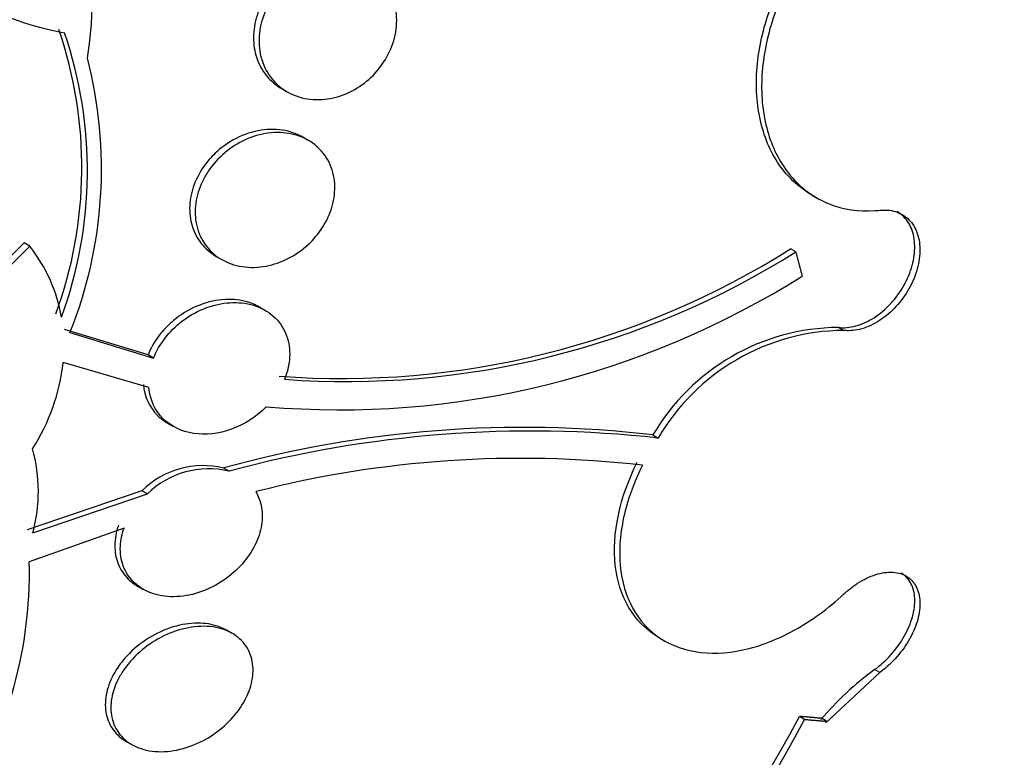
# Model space of a CAD drawing. Units: millimetres. Extents: x 0 to 1478, y 0 to 1758.
# Drawn here: x 1148 to 1154, y 383 to 387 of the extents above; entities that cross this region are included whole.
import ezdxf
from ezdxf import colors
from ezdxf.entities.mleader import LeaderData, LeaderLine
from ezdxf.math import Vec2, Vec3

# ---------------------------------------------------------------- set-up
doc = ezdxf.new("R2010")
doc.units = ezdxf.units.MM
doc.layers.add('DV6_Défaut', color=7, linetype='Continuous')
doc.layers.add('Défaut', color=7, linetype='Continuous')

# ---------------------------------------------------------------- blocks, each defined once
blk = doc.blocks.new('_DOT')
at = {"color": 0}
blk.add_line((0, 0), (-1, 0), dxfattribs=at)
at = {"color": 0, "const_width": 0.333}
blk.add_lwpolyline([(-0.1665, 0, 1), (0.1665, 0, 1)], format="xyb", close=True, dxfattribs=at)
blk = doc.blocks.new('SE5')
at = {"layer": 'DV6_Défaut', "color": 7, "linetype": 'Continuous'}
for p, q in [((1149.5963, 386.3745), (1149.6261, 386.3573)), ((1149.7415, 386.092), (1149.712, 386.1091)), ((1152.4897, 385.7951), (1152.5182, 385.7786)), ((1148.1889, 385.5316), (1147.9231, 385.2679)), ((1147.954, 385.2501), (1148.2196, 385.5139)), ((1148.2196, 385.5139), (1148.1889, 385.5316)), ((1152.4042, 385.4828), (1152.3757, 385.4992)), ((1149.2384, 385.4587), (1149.2685, 385.4414)), ((1149.5047, 385.1648), (1149.4752, 385.1818)), ((1148.8659, 384.9209), (1148.4088, 385.06)), ((1152.6657, 385.0542), (1152.6374, 385.0705)), ((1148.4393, 385.0424), (1148.8961, 384.9035)), ((1148.8961, 384.9035), (1148.8659, 384.9209)), ((1148.8704, 384.742), (1148.402, 384.8789)), ((1148.9743, 384.5472), (1149.0051, 384.5294)), ((1151.6243, 384.4833), (1151.653, 384.4667)), ((1149.2793, 384.303), (1149.309, 384.2858)), ((1148.8326, 384.1792), (1148.2065, 383.9661)), ((1148.2369, 383.9486), (1148.8627, 384.1619)), ((1148.8627, 384.1619), (1148.8326, 384.1792)), ((1148.7347, 383.9738), (1148.2172, 383.791)), ((1148.8099, 383.6581), (1148.8403, 383.6405)), ((1149.3257, 383.4), (1149.2954, 383.4175)), ((1151.6585, 383.376), (1151.687, 383.3596)), ((1152.863, 383.1856), (1152.5688, 382.9125)), ((1152.863, 383.1856), (1152.8347, 383.202)), ((1152.4527, 382.9304), (1152.4243, 382.9469)), ((1152.5726, 382.92), (1152.5442, 382.9364)), ((1152.5726, 382.92), (1152.5688, 382.9125)), ((1148.7474, 382.8101), (1148.7776, 382.7927))]:
    blk.add_line(p, q, dxfattribs=at)
for centre, radius, start, end in [((1148.7064, 388.3096), 1.6575, 163.3287, 259.6823), ((1146.5664, 386.8678), 1.9952, 350.5794, 73.9332), ((1146.1849, 385.9431), 2.3196, 339.872, 18.9572), ((1146.214, 385.9259), 2.3211, 339.8743, 18.9287), ((1146.2076, 385.9369), 2.4043, 338.1577, 14.5572), ((1147.5481, 384.9797), 0.858, 9.9048, 38.5047), ((1149.9249, 389.3895), 4.5979, 265.7208, 302.2106), ((1149.9483, 389.3893), 4.6143, 265.8138, 302.1561), ((1149.9138, 389.3532), 4.7325, 265.1253, 302.2499), ((1152.6469, 383.8867), 1.1838, 90.4598, 149.7411), ((1152.6754, 383.8707), 1.1835, 90.471, 149.7599), ((1147.3093, 385.0001), 1.0994, 327.3609, 353.6753), ((1150.9128, 378.3975), 6.1273, 83.33118, 105.46172), ((1150.9612, 378.1563), 6.3483, 83.7442, 105.08505), ((1147.3964, 384.1744), 0.8704, 344.9607, 15.5046), ((1150.9013, 378.5169), 5.8389, 83.45827, 104.34183), ((1149.1677, 383.8379), 0.4782, 76.5064, 134.4712), ((1149.1982, 383.8191), 0.4797, 76.6425, 134.3898), ((1145.8774, 383.7319), 2.3406, 325.1931, 1.4478), ((1153.8695, 381.7917), 1.7492, 126.2672, 139.4462), ((1146.3262, 386.1835), 6.9038, 303.51591, 332.04227), ((1146.3874, 386.1337), 6.8592, 303.44729, 332.16045)]:
    blk.add_arc(centre, radius, start, end, dxfattribs=at)
for centre, major_axis, start_param, end_param in [((1142.2257, 392.8345), (-12, -20.7846), 2.422802, 6.283185), ((1142.2257, 392.8345), (-11, -19.0526), 3.141593, 6.283185), ((1142.9328, 392.4262), (-11, -19.0526), 3.139042, 6.26955), ((1144.5945, 391.4668), (-10.25, -17.7535), 3.141593, 6.28148), ((1143.9935, 391.8138), (-10.25, -17.7535), 3.141593, 6.283185), ((1146.4683, 390.385), (-9.4531, -16.3733), 2.561575, 6.283185), ((1146.4683, 390.385), (-9.45, -16.3679), 2.563958, 6.283185), ((1147.2032, 389.9607), (-9, -15.5885), 3.141593, 6.283185), ((1146.4683, 390.385), (-9.25, -16.0215), 2.820367, 6.283185), ((1147.264, 389.9256), (-9, -15.5885), 2.76398, 6.283185), ((1147.9019, 389.5573), (-8.75, -15.1554), 2.677857, 6.283185), ((1150.0592, 388.3118), (-7.625, -13.2069), 3.141593, 6.283185), ((1150.1017, 388.2872), (-7.625, -13.2069), 2.47123, 6.283185), ((1150.4896, 388.0633), (-7.375, -12.7739), 2.256715, 6.283185)]:
    blk.add_ellipse(centre, major_axis=major_axis, ratio=0.57735, start_param=start_param, end_param=end_param, dxfattribs=at)
for points, degree in [([(1067.3077, 388.3476), (1095.3791, 371.8948), (1123.8037, 355.805), (1151.875, 339.3522)], 3), ([(1152.4042, 385.4828), (1152.4219, 385.4167), (1152.4392, 385.3508)], 2), ([(1152.5442, 382.9364), (1152.4845, 382.9415), (1152.4243, 382.9469)], 2), ([(1152.4527, 382.9304), (1152.5129, 382.925), (1152.5726, 382.92)], 2)]:
    blk.add_open_spline(points, degree=degree, dxfattribs=at)
for points, knots in [([(1152.49, 385.795), (1152.4479, 385.8193), (1152.409, 385.8496), (1152.3747, 385.8849), (1152.3165, 385.9448), (1152.2697, 386.0211), (1152.2382, 386.1075), (1152.207, 386.1935), (1152.1901, 386.2919), (1152.1892, 386.3946), (1152.1883, 386.4959), (1152.2031, 386.6042), (1152.2325, 386.7102), (1152.2614, 386.8146), (1152.3052, 386.9197), (1152.3604, 387.0167), (1152.415, 387.1127), (1152.4822, 387.2033), (1152.5564, 387.2811), (1152.6305, 387.3588), (1152.7136, 387.4259), (1152.7988, 387.477), (1152.8848, 387.5285), (1152.9753, 387.5652), (1153.0629, 387.5843), (1153.1519, 387.6037), (1153.2403, 387.6056), (1153.3212, 387.5901), (1153.3804, 387.5787), (1153.4366, 387.5577), (1153.4877, 387.5282)], [0, 0, 0, 0, 0.064844, 0.064844, 0.064844, 0.174657, 0.174657, 0.174657, 0.283924, 0.283924, 0.283924, 0.391771, 0.391771, 0.391771, 0.497977, 0.497977, 0.497977, 0.60307, 0.60307, 0.60307, 0.708053, 0.708053, 0.708053, 0.813953, 0.813953, 0.813953, 0.921393, 0.921393, 0.921393, 1, 1, 1, 1]), ([(1153.7546, 387.2309), (1153.738, 387.2708), (1153.7181, 387.3081), (1153.6952, 387.3422), (1153.6478, 387.413), (1153.5866, 387.471), (1153.5165, 387.5116), (1153.4458, 387.5526), (1153.3642, 387.577), (1153.2784, 387.5827), (1153.1926, 387.5884), (1153.1002, 387.5755), (1153.009, 387.5449), (1152.9186, 387.5146), (1152.8268, 387.466), (1152.7415, 387.403), (1152.6574, 387.3409), (1152.5773, 387.2631), (1152.5081, 387.1761), (1152.4656, 387.1228), (1152.4266, 387.0653), (1152.3922, 387.0056), (1152.3371, 386.9097), (1152.293, 386.8056), (1152.2635, 386.702), (1152.2341, 386.5985), (1152.2185, 386.4927), (1152.2178, 386.3932), (1152.2172, 386.2931), (1152.2316, 386.1966), (1152.2597, 386.1115), (1152.2883, 386.0252), (1152.3317, 385.9481), (1152.3864, 385.8866), (1152.4418, 385.8242), (1152.5103, 385.7759), (1152.5862, 385.7457), (1152.6626, 385.7153), (1152.7486, 385.7024), (1152.8373, 385.7082), (1152.8458, 385.7087), (1152.8544, 385.7095), (1152.863, 385.7104)], [0, 0, 0, 0, 0.039663, 0.039663, 0.039663, 0.122285, 0.122285, 0.122285, 0.205701, 0.205701, 0.205701, 0.289154, 0.289154, 0.289154, 0.37184, 0.37184, 0.37184, 0.453299, 0.453299, 0.453299, 0.502741, 0.502741, 0.502741, 0.582888, 0.582888, 0.582888, 0.663, 0.663, 0.663, 0.743668, 0.743668, 0.743668, 0.825524, 0.825524, 0.825524, 0.908498, 0.908498, 0.908498, 0.992027, 0.992027, 0.992027, 1, 1, 1, 1]), ([(1149.5499, 386.8733), (1149.575, 386.9094), (1149.6059, 386.9424), (1149.6397, 386.9697), (1149.6735, 386.9969), (1149.711, 387.0192), (1149.7493, 387.0353), (1149.7892, 387.052), (1149.831, 387.0623), (1149.8716, 387.0659), (1149.9147, 387.0697), (1149.9576, 387.0659), (1149.997, 387.055), (1150.0379, 387.0437), (1150.0762, 387.0244), (1150.1086, 386.9985), (1150.1411, 386.9725), (1150.1685, 386.9392), (1150.1881, 386.9011), (1150.207, 386.8646), (1150.2191, 386.8225), (1150.2229, 386.7787), (1150.2265, 386.7376), (1150.2228, 386.6938), (1150.212, 386.6512), (1150.2018, 386.611), (1150.185, 386.5708), (1150.1629, 386.5341), (1150.1413, 386.4982), (1150.1142, 386.4645), (1150.0839, 386.4358), (1150.053, 386.4066), (1150.0179, 386.3816), (1149.9816, 386.3625), (1149.9434, 386.3424), (1149.9028, 386.3283), (1149.8628, 386.3207), (1149.8202, 386.3128), (1149.7773, 386.3121), (1149.7371, 386.3184), (1149.6949, 386.3251), (1149.6546, 386.3397), (1149.6195, 386.3612), (1149.5838, 386.383), (1149.5524, 386.4126), (1149.5283, 386.4476), (1149.5049, 386.4816), (1149.4878, 386.5219), (1149.4791, 386.5649), (1149.4709, 386.6053), (1149.4699, 386.6494), (1149.4766, 386.693), (1149.4829, 386.7339), (1149.4961, 386.7756), (1149.5152, 386.8144), (1149.5252, 386.8347), (1149.5369, 386.8545), (1149.5499, 386.8733)], [0, 0, 0, 0, 0.051057, 0.051057, 0.051057, 0.101971, 0.101971, 0.101971, 0.155053, 0.155053, 0.155053, 0.211477, 0.211477, 0.211477, 0.270257, 0.270257, 0.270257, 0.329175, 0.329175, 0.329175, 0.385732, 0.385732, 0.385732, 0.438641, 0.438641, 0.438641, 0.488517, 0.488517, 0.488517, 0.537218, 0.537218, 0.537218, 0.586803, 0.586803, 0.586803, 0.638885, 0.638885, 0.638885, 0.694228, 0.694228, 0.694228, 0.75238, 0.75238, 0.75238, 0.811528, 0.811528, 0.811528, 0.869096, 0.869096, 0.869096, 0.923187, 0.923187, 0.923187, 0.973779, 0.973779, 0.973779, 1, 1, 1, 1]), ([(1149.5167, 386.8862), (1149.4931, 386.8514), (1149.4742, 386.8129), (1149.4616, 386.7738), (1149.449, 386.7348), (1149.4424, 386.6943), (1149.4421, 386.6554), (1149.4418, 386.6163), (1149.4478, 386.5779), (1149.4595, 386.543), (1149.4717, 386.5064), (1149.4904, 386.4728), (1149.5137, 386.4444), (1149.5368, 386.4163), (1149.565, 386.3925), (1149.5963, 386.3744)], [0, 0, 0, 0, 0.195891, 0.195891, 0.195891, 0.391703, 0.391703, 0.391703, 0.5891, 0.5891, 0.5891, 0.795774, 0.795774, 0.795774, 1, 1, 1, 1]), ([(1149.2141, 385.9502), (1149.2417, 385.9859), (1149.2751, 386.0182), (1149.3112, 386.0446), (1149.3472, 386.071), (1149.3868, 386.0923), (1149.4269, 386.1072), (1149.4689, 386.1229), (1149.5125, 386.132), (1149.5544, 386.1341), (1149.5987, 386.1364), (1149.6423, 386.131), (1149.6818, 386.1183), (1149.7222, 386.1053), (1149.7595, 386.0844), (1149.7902, 386.057), (1149.8203, 386.0301), (1149.8449, 385.9963), (1149.8614, 385.9581), (1149.8769, 385.9221), (1149.8856, 385.8811), (1149.8863, 385.8389), (1149.8869, 385.7994), (1149.8804, 385.7577), (1149.8674, 385.7175), (1149.8548, 385.6789), (1149.8358, 385.6407), (1149.8121, 385.6059), (1149.7884, 385.5711), (1149.7594, 385.5389), (1149.7275, 385.5116), (1149.6944, 385.4832), (1149.6574, 385.4592), (1149.6193, 385.4412), (1149.579, 385.4221), (1149.5365, 385.4091), (1149.4949, 385.4029), (1149.4508, 385.3963), (1149.4067, 385.3972), (1149.3659, 385.4052), (1149.3236, 385.4136), (1149.2837, 385.43), (1149.2497, 385.4532), (1149.2158, 385.4763), (1149.1867, 385.5068), (1149.1655, 385.5425), (1149.1452, 385.5764), (1149.1315, 385.6161), (1149.1261, 385.6579), (1149.1211, 385.697), (1149.1232, 385.7391), (1149.1325, 385.7804), (1149.1413, 385.8196), (1149.1568, 385.8591), (1149.1777, 385.8957), (1149.1884, 385.9146), (1149.2006, 385.9329), (1149.2141, 385.9502)], [0, 0, 0, 0, 0.052448, 0.052448, 0.052448, 0.104732, 0.104732, 0.104732, 0.159535, 0.159535, 0.159535, 0.217371, 0.217371, 0.217371, 0.27655, 0.27655, 0.27655, 0.334532, 0.334532, 0.334532, 0.389267, 0.389267, 0.389267, 0.440448, 0.440448, 0.440448, 0.489459, 0.489459, 0.489459, 0.538371, 0.538371, 0.538371, 0.589072, 0.589072, 0.589072, 0.64279, 0.64279, 0.64279, 0.699709, 0.699709, 0.699709, 0.758669, 0.758669, 0.758669, 0.817329, 0.817329, 0.817329, 0.873256, 0.873256, 0.873256, 0.925438, 0.925438, 0.925438, 0.974813, 0.974813, 0.974813, 1, 1, 1, 1]), ([(1149.7124, 386.1088), (1149.6874, 386.1233), (1149.6598, 386.1343), (1149.631, 386.1415), (1149.59, 386.1517), (1149.5452, 386.1545), (1149.5003, 386.1494), (1149.4547, 386.1444), (1149.4076, 386.1311), (1149.3631, 386.1105), (1149.3199, 386.0904), (1149.278, 386.0627), (1149.2414, 386.0296), (1149.2184, 386.0087), (1149.1972, 385.9854), (1149.1786, 385.9605)], [0, 0, 0, 0, 0.162765, 0.162765, 0.162765, 0.394189, 0.394189, 0.394189, 0.62929, 0.62929, 0.62929, 0.857769, 0.857769, 0.857769, 1, 1, 1, 1]), ([(1149.1786, 385.9605), (1149.1535, 385.9268), (1149.1328, 385.8893), (1149.1184, 385.8512), (1149.104, 385.813), (1149.0956, 385.7731), (1149.0937, 385.7348), (1149.0919, 385.6966), (1149.0964, 385.659), (1149.1068, 385.6248), (1149.1175, 385.5896), (1149.1346, 385.557), (1149.1564, 385.5293), (1149.1789, 385.5009), (1149.207, 385.4769), (1149.2384, 385.4587)], [0, 0, 0, 0, 0.196905, 0.196905, 0.196905, 0.393919, 0.393919, 0.393919, 0.589973, 0.589973, 0.589973, 0.792296, 0.792296, 0.792296, 1, 1, 1, 1]), ([(1152.6374, 385.0705), (1152.6673, 385.0669), (1152.7, 385.0697), (1152.7329, 385.0787), (1152.7659, 385.0877), (1152.7999, 385.1032), (1152.8322, 385.1238), (1152.8643, 385.1444), (1152.8955, 385.1707), (1152.9232, 385.2006), (1152.9506, 385.2302), (1152.9753, 385.2641), (1152.9951, 385.2995), (1153.0148, 385.3345), (1153.0303, 385.372), (1153.0403, 385.4087), (1153.0502, 385.4452), (1153.055, 385.4819), (1153.0542, 385.516), (1153.0535, 385.55), (1153.0473, 385.5823), (1153.0361, 385.6101), (1153.0247, 385.6382), (1153.0081, 385.6625), (1152.9875, 385.6813), (1152.9783, 385.6896), (1152.9683, 385.6969), (1152.9575, 385.7031)], [0, 0, 0, 0, 0.120283, 0.120283, 0.120283, 0.240815, 0.240815, 0.240815, 0.360849, 0.360849, 0.360849, 0.479594, 0.479594, 0.479594, 0.596988, 0.596988, 0.596988, 0.713563, 0.713563, 0.713563, 0.830186, 0.830186, 0.830186, 0.94769, 0.94769, 0.94769, 1, 1, 1, 1]), ([(1152.863, 385.7104), (1152.8773, 385.7119), (1152.8913, 385.7121), (1152.9049, 385.7111), (1152.9353, 385.7088), (1152.9639, 385.7), (1152.9883, 385.6853), (1153.0127, 385.6707), (1153.0335, 385.6499), (1153.049, 385.6245), (1153.0643, 385.5993), (1153.0748, 385.569), (1153.0796, 385.536), (1153.0842, 385.5034), (1153.0834, 385.4673), (1153.0771, 385.4308), (1153.0708, 385.3946), (1153.059, 385.357), (1153.0426, 385.321), (1153.0263, 385.2852), (1153.005, 385.2501), (1152.9805, 385.2185), (1152.9559, 385.1869), (1152.9274, 385.1579), (1152.8974, 385.134), (1152.867, 385.1098), (1152.8343, 385.0901), (1152.8018, 385.0765), (1152.769, 385.0627), (1152.7355, 385.0546), (1152.7042, 385.053), (1152.691, 385.0523), (1152.6781, 385.0527), (1152.6657, 385.0542)], [0, 0, 0, 0, 0.045635, 0.045635, 0.045635, 0.148761, 0.148761, 0.148761, 0.251779, 0.251779, 0.251779, 0.353957, 0.353957, 0.353957, 0.454945, 0.454945, 0.454945, 0.55493, 0.55493, 0.55493, 0.65453, 0.65453, 0.65453, 0.754511, 0.754511, 0.754511, 0.855471, 0.855471, 0.855471, 0.957599, 0.957599, 0.957599, 1, 1, 1, 1]), ([(1149.4757, 385.1814), (1149.4519, 385.1952), (1149.4256, 385.2058), (1149.398, 385.2128), (1149.358, 385.223), (1149.3142, 385.2261), (1149.27, 385.2219), (1149.2244, 385.2176), (1149.177, 385.2054), (1149.1318, 385.1861), (1149.0872, 385.167), (1149.0434, 385.1403), (1149.0047, 385.1081), (1148.9793, 385.087), (1148.9556, 385.063), (1148.9348, 385.0374), (1148.9081, 385.0044), (1148.8858, 384.9677), (1148.8697, 384.9301), (1148.8684, 384.927), (1148.8672, 384.924), (1148.8659, 384.9209)], [0, 0, 0, 0, 0.12926, 0.12926, 0.12926, 0.316172, 0.316172, 0.316172, 0.509249, 0.509249, 0.509249, 0.7006, 0.7006, 0.7006, 0.825472, 0.825472, 0.825472, 0.986976, 0.986976, 0.986976, 1, 1, 1, 1]), ([(1148.8961, 384.9035), (1148.9019, 384.9181), (1148.9087, 384.9326), (1148.9162, 384.9468), (1148.9358, 384.9833), (1148.9612, 385.0183), (1148.9904, 385.0491), (1149.0203, 385.0808), (1149.0549, 385.1089), (1149.0913, 385.1318), (1149.1299, 385.156), (1149.1717, 385.175), (1149.2134, 385.1875), (1149.2576, 385.2008), (1149.3029, 385.2072), (1149.3458, 385.2064), (1149.3903, 385.2056), (1149.4335, 385.1969), (1149.4717, 385.181), (1149.5097, 385.1651), (1149.5439, 385.1415), (1149.5707, 385.1119), (1149.5964, 385.0836), (1149.6161, 385.0489), (1149.6276, 385.0108), (1149.6383, 384.9751), (1149.6422, 384.9354), (1149.6385, 384.8952), (1149.6352, 384.8596), (1149.626, 384.8227), (1149.6115, 384.7873)], [0, 0, 0, 0, 0.037981, 0.037981, 0.037981, 0.136135, 0.136135, 0.136135, 0.236707, 0.236707, 0.236707, 0.343342, 0.343342, 0.343342, 0.456507, 0.456507, 0.456507, 0.573946, 0.573946, 0.573946, 0.691024, 0.691024, 0.691024, 0.802903, 0.802903, 0.802903, 0.907465, 0.907465, 0.907465, 1, 1, 1, 1]), ([(1148.8403, 384.7594), (1148.8462, 384.6935), (1148.8742, 384.6339), (1148.9344, 384.5737), (1148.9534, 384.5593), (1148.9743, 384.5472)], [0, 0, 0, 0, 0.720608, 0.720608, 1, 1, 1, 1]), ([(1149.5117, 384.6378), (1149.4575, 384.5826), (1149.3909, 384.5401), (1149.2513, 384.4896), (1149.1794, 384.4819), (1149.0497, 384.5019), (1148.9912, 384.5295), (1148.9037, 384.6172), (1148.8763, 384.6757), (1148.8704, 384.742)], [0, 0, 0, 0, 0.25, 0.25, 0.5, 0.5, 0.75, 0.75, 1, 1, 1, 1]), ([(1151.6571, 383.3768), (1151.6526, 383.3794), (1151.6482, 383.382), (1151.5186, 383.463), (1151.4375, 383.6014), (1151.3992, 383.9419), (1151.4424, 384.1442), (1151.5378, 384.3343)], [0, 0, 0, 0, 0.017175, 0.017175, 0.508587, 0.508587, 1, 1, 1, 1]), ([(1151.5665, 384.3178), (1151.5284, 384.2418), (1151.4981, 384.1635), (1151.4773, 384.0867), (1151.4509, 383.9893), (1151.4392, 383.8921), (1151.4433, 383.8032), (1151.4474, 383.7148), (1151.4671, 383.6323), (1151.5008, 383.5623), (1151.5345, 383.4922), (1151.5831, 383.4328), (1151.6424, 383.3887), (1151.7024, 383.3442), (1151.7749, 383.3141), (1151.8541, 383.3006), (1151.9344, 383.2869), (1152.0238, 383.29), (1152.1148, 383.3094), (1152.207, 383.3291), (1152.3035, 383.366), (1152.3963, 383.4172), (1152.4897, 383.4687), (1152.582, 383.5361), (1152.6655, 383.6138), (1152.6656, 383.6139), (1152.6656, 383.6139), (1152.6657, 383.614)], [0, 0, 0, 0, 0.10003, 0.10003, 0.10003, 0.227022, 0.227022, 0.227022, 0.353245, 0.353245, 0.353245, 0.479576, 0.479576, 0.479576, 0.607188, 0.607188, 0.607188, 0.736703, 0.736703, 0.736703, 0.867929, 0.867929, 0.867929, 0.999917, 0.999917, 0.999917, 1, 1, 1, 1]), ([(1149.4549, 384.1738), (1149.468, 384.1518), (1149.4778, 384.1271), (1149.4835, 384.101), (1149.4911, 384.067), (1149.4919, 384.0295), (1149.486, 383.9919), (1149.4802, 383.9552), (1149.4677, 383.9173), (1149.4498, 383.8813), (1149.4318, 383.8452), (1149.4078, 383.8101), (1149.3799, 383.7786), (1149.3509, 383.7458), (1149.317, 383.7161), (1149.2808, 383.6913), (1149.2425, 383.665), (1149.2007, 383.6436), (1149.1586, 383.6285), (1149.1142, 383.6124), (1149.0682, 383.603), (1149.0243, 383.6007), (1148.979, 383.5984), (1148.9347, 383.6037), (1148.8952, 383.6165), (1148.8561, 383.6291), (1148.8205, 383.6494), (1148.7921, 383.6759), (1148.7652, 383.7011), (1148.7439, 383.7328), (1148.7308, 383.7682), (1148.7185, 383.8013), (1148.713, 383.8386), (1148.715, 383.8768), (1148.7166, 383.9085), (1148.7234, 383.9415), (1148.7347, 383.9738)], [0, 0, 0, 0, 0.062279, 0.062279, 0.062279, 0.143528, 0.143528, 0.143528, 0.222847, 0.222847, 0.222847, 0.302385, 0.302385, 0.302385, 0.385108, 0.385108, 0.385108, 0.472849, 0.472849, 0.472849, 0.565692, 0.565692, 0.565692, 0.661507, 0.661507, 0.661507, 0.756367, 0.756367, 0.756367, 0.846464, 0.846464, 0.846464, 0.930508, 0.930508, 0.930508, 1, 1, 1, 1]), ([(1148.7046, 383.9912), (1148.7013, 383.9819), (1148.6984, 383.9725), (1148.6959, 383.9632), (1148.686, 383.9261), (1148.6825, 383.8883), (1148.6856, 383.8533), (1148.6887, 383.8186), (1148.6983, 383.7856), (1148.7136, 383.7567), (1148.7292, 383.7272), (1148.7509, 383.7012), (1148.7769, 383.6804), (1148.787, 383.6724), (1148.7979, 383.6651), (1148.8093, 383.6585)], [0, 0, 0, 0, 0.068442, 0.068442, 0.068442, 0.343414, 0.343414, 0.343414, 0.614927, 0.614927, 0.614927, 0.89229, 0.89229, 0.89229, 1, 1, 1, 1]), ([(1152.6657, 383.614), (1152.6898, 383.6364), (1152.7156, 383.6566), (1152.7418, 383.6734), (1152.7745, 383.6944), (1152.8086, 383.7107), (1152.8413, 383.721), (1152.8738, 383.7312), (1152.9059, 383.7357), (1152.9348, 383.7339), (1152.9634, 383.7322), (1152.9896, 383.7243), (1153.0112, 383.7109), (1153.0326, 383.6977), (1153.05, 383.6786), (1153.062, 383.6554), (1153.074, 383.6324), (1153.0809, 383.6046), (1153.0823, 383.5744), (1153.0837, 383.5441), (1153.0796, 383.5107), (1153.0704, 383.4767), (1153.0611, 383.4425), (1153.0464, 383.4068), (1153.0275, 383.3726), (1153.0084, 383.338), (1152.9845, 383.304), (1152.9578, 383.2732), (1152.9309, 383.2421), (1152.9002, 383.2135), (1152.8685, 383.1897), (1152.8667, 383.1883), (1152.8649, 383.187), (1152.863, 383.1856)], [0, 0, 0, 0, 0.082651, 0.082651, 0.082651, 0.185723, 0.185723, 0.185723, 0.288479, 0.288479, 0.288479, 0.390212, 0.390212, 0.390212, 0.490762, 0.490762, 0.490762, 0.590493, 0.590493, 0.590493, 0.690112, 0.690112, 0.690112, 0.790361, 0.790361, 0.790361, 0.891711, 0.891711, 0.891711, 0.994174, 0.994174, 0.994174, 1, 1, 1, 1]), ([(1152.8347, 383.202), (1152.8666, 383.2253), (1152.8975, 383.2534), (1152.9248, 383.2842), (1152.9523, 383.3151), (1152.977, 383.3495), (1152.9968, 383.3845), (1153.0165, 383.4194), (1153.0319, 383.4559), (1153.0416, 383.491), (1153.0512, 383.5256), (1153.0555, 383.5598), (1153.0541, 383.5906), (1153.0527, 383.621), (1153.0457, 383.6489), (1153.0336, 383.6721), (1153.0216, 383.695), (1153.0043, 383.7139), (1152.9832, 383.7271), (1152.9819, 383.7279), (1152.9806, 383.7287), (1152.9792, 383.7294)], [0, 0, 0, 0, 0.166384, 0.166384, 0.166384, 0.333707, 0.333707, 0.333707, 0.50034, 0.50034, 0.50034, 0.665189, 0.665189, 0.665189, 0.828159, 0.828159, 0.828159, 0.989988, 0.989988, 0.989988, 1, 1, 1, 1]), ([(1148.7379, 383.207), (1148.7644, 383.2443), (1148.7974, 383.2795), (1148.8338, 383.3097), (1148.8701, 383.3398), (1148.9106, 383.3658), (1148.9523, 383.386), (1148.9959, 383.4072), (1149.0419, 383.4225), (1149.0866, 383.4309), (1149.1327, 383.4395), (1149.1788, 383.441), (1149.2209, 383.435), (1149.2626, 383.429), (1149.3015, 383.4154), (1149.334, 383.3951), (1149.3648, 383.3757), (1149.3906, 383.3496), (1149.4086, 383.3188), (1149.4254, 383.2901), (1149.4358, 383.2564), (1149.4387, 383.2208), (1149.4415, 383.1868), (1149.4376, 383.1502), (1149.4273, 383.114), (1149.4171, 383.0782), (1149.4006, 383.0418), (1149.3791, 383.0077), (1149.357, 382.9725), (1149.3292, 382.9389), (1149.2979, 382.909), (1149.265, 382.8775), (1149.2274, 382.8495), (1149.1882, 382.8267), (1149.1465, 382.8025), (1149.1019, 382.7837), (1149.0578, 382.7715), (1149.0118, 382.7588), (1148.965, 382.7529), (1148.9214, 382.7544), (1148.8775, 382.756), (1148.8356, 382.7652), (1148.7994, 382.7816), (1148.7647, 382.7973), (1148.7344, 382.8202), (1148.7117, 382.8485), (1148.6905, 382.875), (1148.6754, 382.907), (1148.668, 382.9418), (1148.6611, 382.9745), (1148.661, 383.0106), (1148.6675, 383.0469), (1148.6739, 383.0824), (1148.6869, 383.119), (1148.7052, 383.1539), (1148.7147, 383.172), (1148.7257, 383.1898), (1148.7379, 383.207)], [0, 0, 0, 0, 0.054856, 0.054856, 0.054856, 0.109549, 0.109549, 0.109549, 0.166808, 0.166808, 0.166808, 0.225898, 0.225898, 0.225898, 0.284358, 0.284358, 0.284358, 0.339897, 0.339897, 0.339897, 0.391781, 0.391781, 0.391781, 0.441096, 0.441096, 0.441096, 0.489853, 0.489853, 0.489853, 0.540032, 0.540032, 0.540032, 0.593035, 0.593035, 0.593035, 0.649307, 0.649307, 0.649307, 0.707991, 0.707991, 0.707991, 0.766946, 0.766946, 0.766946, 0.823624, 0.823624, 0.823624, 0.876604, 0.876604, 0.876604, 0.926436, 0.926436, 0.926436, 0.975027, 0.975027, 0.975027, 1, 1, 1, 1]), ([(1149.296, 383.4172), (1149.2857, 383.4231), (1149.2748, 383.4284), (1149.2636, 383.4329), (1149.2301, 383.4465), (1149.1921, 383.4541), (1149.1526, 383.4556), (1149.1106, 383.4572), (1149.0657, 383.4519), (1149.0214, 383.4402), (1148.9753, 383.428), (1148.9286, 383.4087), (1148.8851, 383.3836), (1148.8415, 383.3584), (1148.7999, 383.3267), (1148.7643, 383.291), (1148.7403, 383.2669), (1148.7185, 383.2407), (1148.7002, 383.2133)], [0, 0, 0, 0, 0.062772, 0.062772, 0.062772, 0.249587, 0.249587, 0.249587, 0.447907, 0.447907, 0.447907, 0.654473, 0.654473, 0.654473, 0.86156, 0.86156, 0.86156, 1, 1, 1, 1]), ([(1148.7002, 383.2133), (1148.6771, 383.1789), (1148.659, 383.1419), (1148.6475, 383.1053), (1148.6361, 383.0686), (1148.631, 383.0314), (1148.633, 382.9967), (1148.6349, 382.9629), (1148.6435, 382.9307), (1148.6579, 382.9026), (1148.6723, 382.8744), (1148.693, 382.8496), (1148.718, 382.8299), (1148.727, 382.8229), (1148.7366, 382.8164), (1148.7467, 382.8106)], [0, 0, 0, 0, 0.2318927, 0.2318927, 0.2318927, 0.4642343, 0.4642343, 0.4642343, 0.6909733, 0.6909733, 0.6909733, 0.9186073, 0.9186073, 0.9186073, 1, 1, 1, 1])]:
    blk.add_open_spline(points, degree=3, knots=knots, dxfattribs=at)

msp = doc.modelspace()

# ---------------------------------------------------------------- block references
at = {"layer": 'Défaut'}
msp.add_blockref('SE5', (0, 0), dxfattribs=at)

# ---------------------------------------------------------------- leaders
at = {"layer": 'Défaut', "color": 7, "linetype": 'Continuous'}
ml = msp.add_multileader_mtext('Standard', dxfattribs=at)
ml.set_content('{\\pxsm0.9;\\fSolid Edge ISO|b1||i0||c0|p34;\\W1.;14/05/2018\\P}', color=256)
ml.set_leader_properties()
ml.set_arrow_properties(name='DOT')
ml.build(insert=Vec2(0, 0))
ml.multileader.update_dxf_attribs({"leader_type": 0, "dogleg_length": 0, "arrow_head_size": 12})
ctx = ml.context
ctx.base_point, ctx.char_height, ctx.arrow_head_size, ctx.landing_gap_size = Vec3(1390.4074, 1750.7078), 12, 12, 4.2
notes = []
notes.append((ctx, [(0, (0, 0, 0), (0, 0), (1, 0), 1, [])]))
ctx.mtext.insert = Vec3(1392.4074, 1756.8279)
for ctx, leaders in notes:
    for number, flags, end, landing, length, lines in leaders:
        leader = LeaderData()
        leader.index, (leader.has_last_leader_line, leader.has_dogleg_vector, leader.attachment_direction) = number, flags
        leader.last_leader_point, leader.dogleg_vector, leader.dogleg_length = Vec3(end), Vec3(landing), length
        for number, points, colour, breaks in lines:
            line = LeaderLine()
            line.index, line.vertices, line.color, line.breaks = number, Vec3.list(points), colors.encode_raw_color(colour), breaks
            leader.lines.append(line)
        ctx.leaders.append(leader)

doc.saveas('drawing.dxf')
